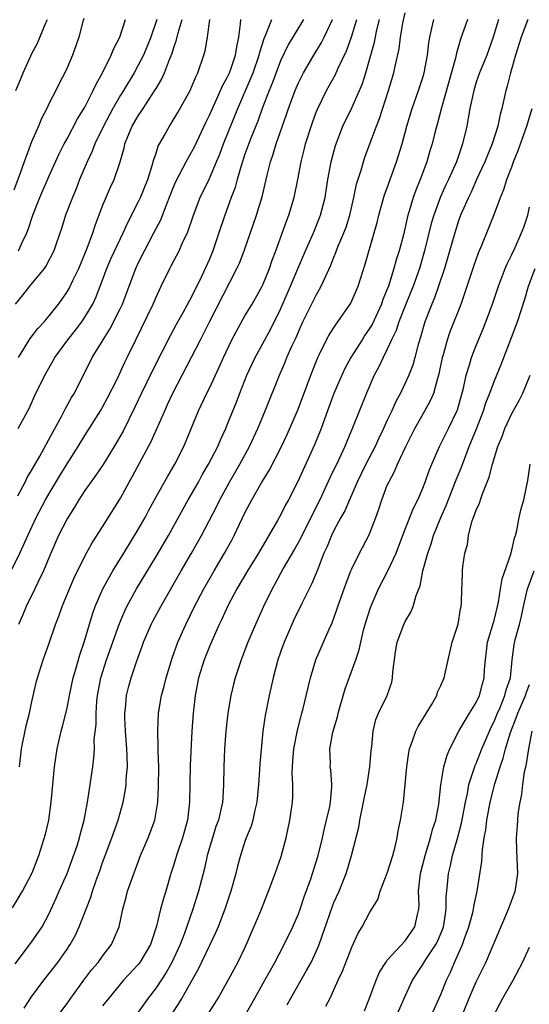
# Model space of a CAD drawing. Units: inches. Extents: x 2592000 to 2595000, y 1539000 to 1542000.
# Drawn here: x 2592804 to 2592861, y 1539366 to 1539477 of the extents above; entities that cross this region are included whole.
import ezdxf

# ---------------------------------------------------------------- set-up
doc = ezdxf.new("R2010")
doc.units = ezdxf.units.IN
doc.header["$MEASUREMENT"] = 0
doc.layers.add('LD25921539_2ft', color=52, linetype='Continuous')

msp = doc.modelspace()

# ---------------------------------------------------------------- linework, layer by layer
at = {"layer": 'LD25921539_2ft'}
for points, elevation in [([(2592810.88, 1539477.12), (2592810.77, 1539476.77), (2592810.31, 1539475), (2592809.98, 1539474.02), (2592809.6, 1539473), (2592809, 1539471.55), (2592808.74, 1539471), (2592808.14, 1539469.86), (2592807.72, 1539469), (2592807, 1539467.6), (2592806.73, 1539467), (2592806.13, 1539465.87), (2592805.79, 1539465), (2592805, 1539463.23), (2592804.39, 1539461.61), (2592804.19, 1539461), (2592803.72, 1539459.72), (2592803, 1539457.81)], 7782), ([(2592804.16, 1539365.84), (2592805, 1539367.12), (2592806.38, 1539369), (2592807.95, 1539371), (2592809, 1539372.5), (2592809.34, 1539373), (2592809.94, 1539374.06), (2592810.37, 1539375), (2592811.66, 1539378.34), (2592811.85, 1539379), (2592812.32, 1539380.32), (2592812.69, 1539381.31), (2592813, 1539382.23), (2592813.28, 1539383), (2592814.03, 1539385), (2592814.74, 1539387), (2592815.29, 1539389), (2592815.56, 1539390.44), (2592815.63, 1539391), (2592815.65, 1539391.65), (2592815.78, 1539393), (2592815.77, 1539394.23), (2592815.73, 1539395), (2592815.57, 1539397), (2592815.49, 1539398.51), (2592815.48, 1539399), (2592815.56, 1539399.56), (2592815.68, 1539401), (2592815.94, 1539402.06), (2592816.2, 1539403), (2592816.79, 1539404.79), (2592817.44, 1539406.56), (2592817.59, 1539407), (2592818.46, 1539409), (2592818.65, 1539409.35), (2592819.53, 1539411), (2592821.82, 1539415), (2592822.99, 1539417.01), (2592824.11, 1539419), (2592825.79, 1539422.21), (2592826.16, 1539423), (2592827.25, 1539425), (2592828.42, 1539427), (2592829.51, 1539429), (2592830.43, 1539431), (2592831.26, 1539433), (2592832.86, 1539437), (2592833.52, 1539438.48), (2592833.72, 1539439), (2592834.28, 1539440.28), (2592834.74, 1539441.26), (2592835, 1539441.88), (2592835.52, 1539443), (2592837, 1539446.01), (2592837.57, 1539447), (2592838, 1539448), (2592838.64, 1539449.36), (2592839, 1539450.29), (2592839.21, 1539450.79), (2592839.45, 1539451.45), (2592840.12, 1539453), (2592840.36, 1539453.64), (2592840.77, 1539455), (2592841.22, 1539457), (2592841.53, 1539458.47), (2592842.05, 1539460.04), (2592842.32, 1539461), (2592842.49, 1539461.51), (2592843.78, 1539465), (2592844.12, 1539465.88), (2592845.12, 1539469), (2592845.72, 1539471), (2592845.9, 1539471.9), (2592846.32, 1539473.68), (2592846.48, 1539475), (2592846.78, 1539476.78), (2592847, 1539477.73)], 7760), ([(2592802.73, 1539415), (2592803.69, 1539417), (2592804.1, 1539417.9), (2592804.57, 1539419), (2592805.51, 1539421), (2592806.59, 1539423), (2592807, 1539423.71), (2592808.23, 1539425.77), (2592809, 1539427.04), (2592810.26, 1539429), (2592811, 1539430.22), (2592812.76, 1539433), (2592813, 1539433.42), (2592813.55, 1539434.45), (2592814.65, 1539436.65), (2592815, 1539437.38), (2592815.51, 1539438.49), (2592815.77, 1539439), (2592816.72, 1539441), (2592818.67, 1539445), (2592819, 1539445.77), (2592819.39, 1539446.61), (2592819.59, 1539447), (2592820.54, 1539449), (2592820.71, 1539449.29), (2592821.6, 1539451), (2592822.06, 1539452.06), (2592822.52, 1539453), (2592823.2, 1539455), (2592823.96, 1539457), (2592825, 1539459.1), (2592825.81, 1539461), (2592826.16, 1539461.84), (2592826.6, 1539463), (2592828.2, 1539467), (2592829.92, 1539471), (2592830.61, 1539473), (2592830.67, 1539473.33), (2592831.14, 1539474.86), (2592831.38, 1539475.38), (2592832, 1539477)], 7770), ([(2592802.86, 1539377.14), (2592803.97, 1539379), (2592805.06, 1539381.06), (2592805.81, 1539383), (2592806.2, 1539384.2), (2592806.57, 1539385.43), (2592806.93, 1539387), (2592807.22, 1539389), (2592807.59, 1539393), (2592807.89, 1539395), (2592808.35, 1539397), (2592808.49, 1539397.51), (2592809, 1539399.57), (2592809.27, 1539401), (2592809.68, 1539403), (2592809.97, 1539403.97), (2592810.42, 1539405.58), (2592810.92, 1539407), (2592811.85, 1539410.15), (2592812.14, 1539411), (2592813.01, 1539413), (2592814.13, 1539415), (2592815.38, 1539417), (2592817, 1539419.65), (2592817.76, 1539421), (2592818.18, 1539421.82), (2592819, 1539423.35), (2592820.33, 1539425.67), (2592821.12, 1539427), (2592822.12, 1539429), (2592823.79, 1539433), (2592824.72, 1539435), (2592825, 1539435.55), (2592826.1, 1539437.9), (2592826.59, 1539439), (2592827.53, 1539441), (2592828.03, 1539441.97), (2592829, 1539443.68), (2592829.79, 1539445), (2592830.93, 1539447), (2592831, 1539447.15), (2592831.75, 1539449), (2592832.06, 1539449.94), (2592832.47, 1539451), (2592833.67, 1539454.33), (2592833.94, 1539455), (2592834.53, 1539457), (2592834.95, 1539459), (2592835.32, 1539461), (2592835.66, 1539462.34), (2592835.81, 1539463), (2592836.58, 1539465.42), (2592837, 1539466.57), (2592837.18, 1539467), (2592838.17, 1539469), (2592839.19, 1539470.81), (2592839.45, 1539471.45), (2592840.44, 1539473.56), (2592841, 1539475.16), (2592841.58, 1539477)], 7764), ([(2592819.1, 1539477), (2592818.42, 1539475), (2592818.01, 1539473.99), (2592817.59, 1539473), (2592817, 1539471.84), (2592816.53, 1539471), (2592815.33, 1539469), (2592815, 1539468.48), (2592814.15, 1539467), (2592813.08, 1539465), (2592812.12, 1539463), (2592811.81, 1539462.19), (2592811.24, 1539461), (2592810.41, 1539459), (2592810.03, 1539457.97), (2592809.61, 1539457), (2592808.83, 1539455), (2592808.4, 1539453.6), (2592807.76, 1539451.76), (2592807.52, 1539451), (2592806.66, 1539449.34), (2592806.41, 1539449), (2592804.78, 1539447), (2592804, 1539446), (2592803.15, 1539445)], 7778), ([(2592803.16, 1539370.84), (2592805, 1539373.29), (2592806.2, 1539375), (2592807, 1539376.49), (2592807.78, 1539378.22), (2592808.11, 1539379), (2592809, 1539381.01), (2592809.55, 1539382.45), (2592810.12, 1539384.12), (2592810.39, 1539385), (2592810.5, 1539385.5), (2592810.93, 1539387), (2592811.29, 1539389), (2592811.51, 1539390.49), (2592811.61, 1539391), (2592811.9, 1539393), (2592812.01, 1539393.99), (2592812.07, 1539395), (2592812.06, 1539396.06), (2592812.26, 1539397.74), (2592812.26, 1539399), (2592812.35, 1539400.35), (2592812.42, 1539401), (2592812.79, 1539403), (2592813.43, 1539405), (2592814.89, 1539409.11), (2592815.48, 1539410.52), (2592815.73, 1539411), (2592816.82, 1539413), (2592819, 1539416.61), (2592820.39, 1539419), (2592822.62, 1539423), (2592823, 1539423.65), (2592823.76, 1539425), (2592824.19, 1539425.81), (2592824.89, 1539427), (2592825.93, 1539429), (2592826.24, 1539429.76), (2592826.83, 1539431), (2592827, 1539431.42), (2592828.03, 1539433.97), (2592828.42, 1539435), (2592829.2, 1539437), (2592830.13, 1539439), (2592831.86, 1539442.14), (2592833, 1539444.44), (2592834.12, 1539447), (2592835, 1539449.16), (2592835.79, 1539451), (2592836.69, 1539453), (2592837.49, 1539455), (2592838, 1539457), (2592838.33, 1539459), (2592838.69, 1539461), (2592839.17, 1539462.83), (2592840, 1539465), (2592841, 1539467.08), (2592841.86, 1539469), (2592842.2, 1539469.8), (2592842.58, 1539471), (2592843, 1539472.47), (2592843.54, 1539474.46), (2592843.82, 1539475.82), (2592844.12, 1539477)], 7762), ([(2592803.23, 1539469), (2592803.76, 1539470.24), (2592804.05, 1539471), (2592804.92, 1539472.92), (2592805, 1539473.1), (2592805.67, 1539474.33), (2592806.61, 1539476.61), (2592806.79, 1539477)], 7784), ([(2592803.45, 1539423.45), (2592804.28, 1539425), (2592804.51, 1539425.49), (2592805, 1539426.28), (2592805.25, 1539426.75), (2592805.92, 1539427.92), (2592807.38, 1539430.62), (2592808.38, 1539432.38), (2592808.8, 1539433.2), (2592809.51, 1539434.49), (2592809.82, 1539435), (2592811.83, 1539439), (2592813.04, 1539441), (2592813.81, 1539442.19), (2592815, 1539444.55), (2592815.22, 1539445), (2592815.99, 1539447), (2592816.73, 1539449), (2592817, 1539449.59), (2592817.7, 1539451), (2592818.77, 1539453), (2592819.53, 1539454.48), (2592820.16, 1539456.16), (2592821, 1539458.24), (2592821.23, 1539458.77), (2592822.4, 1539461), (2592823, 1539462.07), (2592823.31, 1539462.69), (2592824.6, 1539465.4), (2592825, 1539466.23), (2592825.33, 1539467), (2592826.25, 1539469), (2592826.47, 1539469.53), (2592827, 1539470.47), (2592827.24, 1539471), (2592827.39, 1539471.39), (2592827.95, 1539473), (2592828.07, 1539473.93), (2592828.32, 1539475), (2592828.51, 1539476.51), (2592828.53, 1539477)], 7772), ([(2592803.5, 1539431), (2592804.57, 1539433), (2592804.72, 1539433.28), (2592805.35, 1539434.65), (2592806.5, 1539437), (2592807.41, 1539438.59), (2592807.63, 1539439), (2592809.09, 1539441), (2592809.94, 1539442.06), (2592810.65, 1539443), (2592811, 1539443.52), (2592811.88, 1539445), (2592812.24, 1539445.76), (2592812.72, 1539447), (2592813.47, 1539449), (2592813.93, 1539450.07), (2592815, 1539452.37), (2592815.31, 1539453), (2592815.82, 1539454.18), (2592817, 1539456.45), (2592817.26, 1539457), (2592818.07, 1539459), (2592818.58, 1539460.58), (2592818.75, 1539461.25), (2592819, 1539461.97), (2592819.25, 1539462.75), (2592819.91, 1539463.91), (2592820.5, 1539465), (2592820.7, 1539465.3), (2592821.46, 1539466.54), (2592822.82, 1539469), (2592823.46, 1539470.54), (2592823.69, 1539471), (2592824.38, 1539473), (2592824.52, 1539473.48), (2592824.78, 1539475), (2592825.03, 1539477)], 7774), ([(2592803.53, 1539451), (2592803.94, 1539451.94), (2592804.46, 1539453), (2592804.61, 1539453.39), (2592805.14, 1539455), (2592805.94, 1539457), (2592807, 1539459.41), (2592808.11, 1539461.89), (2592808.68, 1539463), (2592809, 1539463.58), (2592810.18, 1539465.82), (2592811, 1539467.14), (2592811.95, 1539469), (2592812.26, 1539469.74), (2592812.97, 1539471), (2592813.97, 1539473), (2592814.25, 1539473.75), (2592814.94, 1539475), (2592815.56, 1539477)], 7780), ([(2592803.53, 1539439), (2592804.86, 1539441.14), (2592805.73, 1539442.27), (2592806.41, 1539443), (2592807, 1539443.68), (2592808.04, 1539445), (2592808.44, 1539445.56), (2592809, 1539446.37), (2592809.23, 1539446.77), (2592809.65, 1539447.65), (2592810.32, 1539449), (2592811.27, 1539451.27), (2592811.88, 1539453), (2592812.15, 1539453.85), (2592813, 1539456.03), (2592813.87, 1539458.13), (2592814.29, 1539459), (2592814.96, 1539461), (2592815.42, 1539462.58), (2592815.51, 1539463), (2592815.84, 1539463.84), (2592816.33, 1539465), (2592817, 1539466.17), (2592817.34, 1539466.66), (2592817.55, 1539467), (2592818.92, 1539469.08), (2592819, 1539469.23), (2592819.66, 1539470.34), (2592819.95, 1539471), (2592820.51, 1539472.51), (2592820.81, 1539473.19), (2592821, 1539473.84), (2592821.31, 1539474.69), (2592821.49, 1539475.49), (2592821.94, 1539477)], 7776), ([(2592835.57, 1539477), (2592833.85, 1539474.15), (2592833, 1539472.33), (2592832.1, 1539469.9), (2592831.71, 1539469), (2592830.93, 1539467), (2592830.43, 1539465.57), (2592829.67, 1539463.67), (2592829, 1539461.84), (2592828.56, 1539460.56), (2592828.11, 1539459), (2592827.88, 1539458.12), (2592827.44, 1539457), (2592826.72, 1539455), (2592826.07, 1539453), (2592825.39, 1539451), (2592825, 1539450.06), (2592824.11, 1539448.11), (2592823, 1539445.83), (2592822.02, 1539444.02), (2592821.28, 1539442.71), (2592820.58, 1539441.42), (2592819.74, 1539439.74), (2592818.55, 1539437.45), (2592817.35, 1539435), (2592816.6, 1539433.4), (2592815.29, 1539430.71), (2592814.3, 1539429), (2592813.04, 1539426.96), (2592812.24, 1539425.76), (2592811.67, 1539425), (2592811, 1539424.04), (2592810.33, 1539423), (2592809.84, 1539422.16), (2592809, 1539420.88), (2592808.05, 1539419), (2592807.17, 1539417), (2592806.34, 1539415), (2592805.71, 1539413.71), (2592805.38, 1539413), (2592804.4, 1539411), (2592803.99, 1539410.01), (2592803.54, 1539409)], 7768), ([(2592803.64, 1539393), (2592803.89, 1539395), (2592804.41, 1539397.59), (2592804.76, 1539399), (2592805, 1539400.14), (2592805.53, 1539402.47), (2592805.68, 1539403), (2592806.32, 1539405), (2592807, 1539406.9), (2592807.7, 1539409), (2592808.06, 1539409.94), (2592808.43, 1539411), (2592809.26, 1539413), (2592809.78, 1539414.22), (2592811, 1539416.67), (2592811.83, 1539418.17), (2592813, 1539419.97), (2592815, 1539423.19), (2592815.97, 1539425), (2592816.34, 1539425.66), (2592818.45, 1539429.55), (2592819.97, 1539433), (2592820.3, 1539433.7), (2592820.88, 1539435), (2592823, 1539439.03), (2592824, 1539441), (2592824.35, 1539441.65), (2592825.01, 1539443), (2592828.1, 1539449), (2592828.38, 1539449.62), (2592828.9, 1539451), (2592830.3, 1539455), (2592830.94, 1539457.06), (2592831.48, 1539459.48), (2592831.86, 1539461), (2592832.16, 1539461.84), (2592832.51, 1539463), (2592833.68, 1539466.32), (2592833.89, 1539467), (2592834.63, 1539469), (2592835, 1539469.86), (2592835.57, 1539471), (2592836.74, 1539473), (2592837.61, 1539474.39), (2592837.91, 1539475), (2592838.85, 1539477)], 7766), ([(2592807.97, 1539365), (2592809, 1539366.37), (2592809.44, 1539367), (2592810.88, 1539369), (2592811.8, 1539370.2), (2592812.49, 1539371), (2592813, 1539371.71), (2592814, 1539373), (2592814.84, 1539375), (2592815.26, 1539377), (2592815.65, 1539378.35), (2592815.81, 1539379), (2592816.23, 1539380.23), (2592817.25, 1539383), (2592818.12, 1539385), (2592818.87, 1539387), (2592819.19, 1539389), (2592819.28, 1539390.72), (2592819.3, 1539393), (2592819.24, 1539394.76), (2592819.25, 1539395.25), (2592819.19, 1539397), (2592819.28, 1539399), (2592819.63, 1539401), (2592819.93, 1539402.07), (2592820.14, 1539403), (2592820.8, 1539405.2), (2592821.46, 1539407), (2592822.36, 1539409), (2592823.34, 1539411), (2592824.38, 1539413), (2592825.52, 1539415), (2592826.7, 1539417), (2592827.52, 1539418.48), (2592827.79, 1539419), (2592829, 1539421.52), (2592829.76, 1539423), (2592830.89, 1539425), (2592831.71, 1539426.29), (2592833.12, 1539429), (2592833.72, 1539430.28), (2592834.9, 1539433), (2592835.66, 1539435), (2592836.4, 1539437), (2592837.19, 1539439), (2592837.39, 1539439.39), (2592838.17, 1539441), (2592838.46, 1539441.54), (2592839.24, 1539442.76), (2592839.44, 1539443), (2592840.91, 1539445.09), (2592841.74, 1539447), (2592842.52, 1539449.48), (2592843.52, 1539453), (2592843.84, 1539454.16), (2592844.04, 1539455), (2592844.7, 1539457.3), (2592845, 1539458.08), (2592846.04, 1539461), (2592846.65, 1539463), (2592847.21, 1539465), (2592847.81, 1539467), (2592848.51, 1539469), (2592849, 1539470.48), (2592849.15, 1539471), (2592849.52, 1539473), (2592849.65, 1539474.35), (2592849.76, 1539475), (2592850.02, 1539476.02), (2592850.23, 1539477)], 7758), ([(2592854.01, 1539477), (2592853.23, 1539474.77), (2592852.78, 1539473.22), (2592852.66, 1539472.66), (2592851.09, 1539467.08), (2592850.65, 1539465.35), (2592850.39, 1539464.39), (2592850.05, 1539463), (2592849.79, 1539462.21), (2592849.44, 1539461), (2592848.69, 1539459), (2592848.19, 1539457.81), (2592847.91, 1539457), (2592847.46, 1539455.46), (2592847.31, 1539455), (2592846.8, 1539452.8), (2592846.33, 1539451), (2592846.01, 1539449.99), (2592845.75, 1539449), (2592845.12, 1539447), (2592845, 1539446.69), (2592844.5, 1539445.5), (2592844.33, 1539445), (2592843.28, 1539442.72), (2592843, 1539442.25), (2592842.49, 1539441.51), (2592842.16, 1539441), (2592840.91, 1539439), (2592840.23, 1539437.77), (2592839.88, 1539437), (2592839, 1539434.94), (2592838.27, 1539433), (2592837.55, 1539431), (2592836.83, 1539429.17), (2592834.95, 1539425.05), (2592833.9, 1539423), (2592833.57, 1539422.43), (2592833, 1539421.27), (2592832.66, 1539420.66), (2592830.5, 1539417), (2592829.27, 1539415), (2592828.1, 1539413), (2592827.08, 1539411.08), (2592826.4, 1539409.6), (2592826.11, 1539409), (2592825.37, 1539407.37), (2592825, 1539406.51), (2592824.4, 1539405), (2592823.79, 1539403), (2592823.41, 1539401), (2592823.19, 1539399), (2592823.04, 1539397), (2592822.85, 1539393.15), (2592822.78, 1539389), (2592822.53, 1539387), (2592821.96, 1539385), (2592821.29, 1539383), (2592821, 1539381.99), (2592820.68, 1539381), (2592820.1, 1539379), (2592819.83, 1539378.17), (2592819.52, 1539377), (2592819.06, 1539375.06), (2592818.53, 1539373.47), (2592818.38, 1539373), (2592817.18, 1539371), (2592817, 1539370.77), (2592815.35, 1539369), (2592813.68, 1539367), (2592813, 1539366.11)], 7756), ([(2592857.51, 1539477), (2592856.9, 1539475), (2592856.17, 1539473), (2592855.37, 1539471), (2592855, 1539469.93), (2592854.71, 1539469), (2592854.28, 1539467), (2592854.1, 1539465.9), (2592853.92, 1539465), (2592853.46, 1539463), (2592852.76, 1539461), (2592851.87, 1539459), (2592851.59, 1539458.41), (2592850.96, 1539457.04), (2592850.21, 1539455), (2592849.94, 1539454.06), (2592849.17, 1539451), (2592848.6, 1539449), (2592847.92, 1539447), (2592847.08, 1539445), (2592846.28, 1539443), (2592845.98, 1539442.02), (2592845.47, 1539441), (2592845, 1539439.94), (2592844.52, 1539439), (2592844.05, 1539437.95), (2592843.53, 1539437), (2592842.64, 1539435), (2592841.09, 1539431.09), (2592840.43, 1539429.57), (2592840.21, 1539429), (2592839.55, 1539427.55), (2592838.54, 1539425.46), (2592837.41, 1539423), (2592835.38, 1539419), (2592835.27, 1539418.73), (2592835, 1539418.24), (2592834.56, 1539417.44), (2592833.34, 1539415.34), (2592832.39, 1539413.61), (2592832.04, 1539413), (2592831.07, 1539411), (2592830.18, 1539409), (2592829.33, 1539407), (2592828.69, 1539405.31), (2592828.56, 1539405), (2592827.91, 1539403), (2592827.72, 1539402.28), (2592827.42, 1539401), (2592827.07, 1539399), (2592826.83, 1539397), (2592826.69, 1539395), (2592826.61, 1539393), (2592826.59, 1539391), (2592826.49, 1539389.51), (2592826.47, 1539389), (2592826.33, 1539388.33), (2592826.01, 1539387), (2592825.74, 1539386.26), (2592825.34, 1539385), (2592824.76, 1539383), (2592824.44, 1539381.56), (2592823.78, 1539379), (2592823.15, 1539377), (2592822.16, 1539374.16), (2592821.71, 1539373), (2592820.79, 1539371), (2592820.14, 1539369.86), (2592819, 1539368.16), (2592818.12, 1539367), (2592817, 1539365.41)], 7754), ([(2592860.78, 1539477), (2592860.03, 1539475), (2592859.4, 1539473), (2592859, 1539471.52), (2592858.84, 1539471), (2592858.49, 1539469.51), (2592858.31, 1539469), (2592857.87, 1539467), (2592857.69, 1539466.31), (2592857.43, 1539465), (2592856.8, 1539463), (2592856.26, 1539461.74), (2592855.97, 1539461), (2592855.08, 1539459.08), (2592854.42, 1539457.58), (2592854.12, 1539457), (2592853.4, 1539455.41), (2592853.24, 1539455), (2592853, 1539454.36), (2592852.57, 1539453), (2592851.41, 1539449), (2592850.77, 1539447), (2592850.31, 1539445.69), (2592849.99, 1539445), (2592849.2, 1539443), (2592848.72, 1539441.28), (2592848.45, 1539440.45), (2592848.08, 1539439), (2592847.85, 1539438.15), (2592847.4, 1539437), (2592847, 1539436.12), (2592846.47, 1539435), (2592845.95, 1539434.05), (2592845.5, 1539433), (2592845, 1539431.94), (2592844.58, 1539431), (2592844.06, 1539429.94), (2592843.63, 1539429), (2592842.59, 1539427), (2592841.62, 1539425), (2592840.73, 1539423), (2592840.22, 1539421.78), (2592839.78, 1539421), (2592839, 1539419.55), (2592838.73, 1539419), (2592838.24, 1539417.76), (2592837.88, 1539417), (2592837.1, 1539415), (2592836.48, 1539413.52), (2592836.2, 1539413), (2592835.41, 1539411.41), (2592834.5, 1539409.5), (2592833.4, 1539407), (2592833, 1539405.88), (2592832.69, 1539405), (2592832.16, 1539403), (2592831.7, 1539401), (2592831.25, 1539398.75), (2592831.02, 1539397), (2592830.67, 1539393.33), (2592830.64, 1539392.64), (2592830.52, 1539391), (2592830.33, 1539389), (2592830.1, 1539388.1), (2592829.88, 1539387), (2592829.68, 1539386.32), (2592829.14, 1539385), (2592829, 1539384.6), (2592828.48, 1539383), (2592828.17, 1539381.83), (2592827.96, 1539381), (2592827.42, 1539379), (2592826.75, 1539377), (2592825.98, 1539375), (2592825.69, 1539374.31), (2592825, 1539372.91), (2592823.75, 1539370.25), (2592821.89, 1539367), (2592820.77, 1539365.23)], 7752), ([(2592824.84, 1539365.16), (2592825.61, 1539366.39), (2592825.97, 1539367), (2592827.11, 1539369), (2592827.77, 1539370.23), (2592828.2, 1539371), (2592829, 1539372.65), (2592829.3, 1539373.3), (2592830.78, 1539376.78), (2592831.66, 1539379), (2592832.4, 1539381), (2592833.08, 1539382.92), (2592833.63, 1539385), (2592834.05, 1539387), (2592834.33, 1539389), (2592834.36, 1539389.64), (2592834.37, 1539391), (2592834.31, 1539392.31), (2592834.34, 1539393), (2592834.39, 1539393.61), (2592834.49, 1539395), (2592834.89, 1539397.11), (2592835.3, 1539398.7), (2592835.4, 1539399), (2592835.55, 1539399.55), (2592836.1, 1539401.9), (2592836.37, 1539403), (2592836.97, 1539405), (2592837.82, 1539407), (2592838.46, 1539408.46), (2592838.81, 1539409.19), (2592839.34, 1539410.66), (2592839.44, 1539411), (2592840.36, 1539413.64), (2592840.9, 1539415), (2592841, 1539415.23), (2592841.88, 1539417), (2592842.92, 1539419), (2592843, 1539419.18), (2592843.7, 1539421), (2592844.04, 1539421.96), (2592844.37, 1539423), (2592845, 1539424.63), (2592845.16, 1539425), (2592845.81, 1539426.19), (2592846.14, 1539427), (2592847.07, 1539429), (2592848.08, 1539431), (2592849.23, 1539433), (2592849.85, 1539434.15), (2592850.21, 1539435), (2592850.68, 1539436.68), (2592850.84, 1539437.16), (2592851.22, 1539439), (2592851.32, 1539439.32), (2592851.77, 1539441), (2592852.08, 1539441.92), (2592853.29, 1539445), (2592853.99, 1539447), (2592854.72, 1539449.27), (2592855.25, 1539450.75), (2592855.62, 1539451.62), (2592856.41, 1539453.59), (2592857, 1539455.07), (2592857.73, 1539457), (2592858.11, 1539457.89), (2592858.44, 1539459), (2592859, 1539460.42), (2592859.2, 1539461), (2592859.72, 1539462.28), (2592859.98, 1539463), (2592860.69, 1539465), (2592860.74, 1539465.26), (2592861.28, 1539467)], 7750), ([(2592829, 1539364.99), (2592830.09, 1539367), (2592831.24, 1539369), (2592831.86, 1539370.14), (2592832.34, 1539371), (2592833.39, 1539373), (2592834.37, 1539375), (2592835, 1539376.46), (2592835.2, 1539377), (2592835.64, 1539378.36), (2592836.39, 1539380.39), (2592836.6, 1539381), (2592837.21, 1539383), (2592837.7, 1539385), (2592837.94, 1539386.06), (2592838.18, 1539387), (2592838.52, 1539388.52), (2592838.6, 1539389), (2592838.75, 1539390.75), (2592838.75, 1539391), (2592838.64, 1539392.64), (2592838.59, 1539393), (2592838.6, 1539393.4), (2592838.55, 1539395), (2592838.87, 1539396.87), (2592839.38, 1539398.62), (2592839.46, 1539399), (2592840.26, 1539401.74), (2592841.47, 1539405), (2592841.85, 1539406.15), (2592842.02, 1539407), (2592842.34, 1539408.34), (2592842.63, 1539409.37), (2592843.1, 1539410.9), (2592844.02, 1539413), (2592845.05, 1539415), (2592845.98, 1539417), (2592846.27, 1539417.73), (2592847, 1539419.7), (2592847.93, 1539422.07), (2592848.42, 1539423), (2592849, 1539424.3), (2592849.27, 1539425), (2592849.72, 1539426.28), (2592850.01, 1539427), (2592850.87, 1539429), (2592851.86, 1539431), (2592852.87, 1539433.13), (2592853.56, 1539435.56), (2592853.87, 1539437), (2592854.28, 1539438.28), (2592854.47, 1539439), (2592855, 1539440.35), (2592855.78, 1539442.22), (2592856.09, 1539443), (2592856.82, 1539445), (2592857.48, 1539447), (2592857.79, 1539447.79), (2592858.24, 1539449), (2592858.46, 1539449.54), (2592859, 1539450.58), (2592859.37, 1539451.37), (2592860.1, 1539453), (2592860.34, 1539453.66), (2592860.78, 1539455), (2592861, 1539455.9)], 7748), ([(2592833.75, 1539366.25), (2592834.14, 1539367), (2592835.92, 1539370.08), (2592836.42, 1539371), (2592837, 1539372.21), (2592837.34, 1539373), (2592838.79, 1539377.21), (2592839, 1539377.73), (2592839.57, 1539379), (2592840.38, 1539381), (2592840.53, 1539381.47), (2592840.99, 1539383), (2592841.78, 1539386.22), (2592841.9, 1539387), (2592842.33, 1539389), (2592842.42, 1539389.58), (2592842.74, 1539391), (2592843.05, 1539393), (2592843.18, 1539394.83), (2592843.24, 1539395.24), (2592843.39, 1539397), (2592843.7, 1539398.3), (2592844, 1539399), (2592844.99, 1539401.01), (2592845.5, 1539402.5), (2592845.6, 1539403), (2592845.61, 1539403.61), (2592845.92, 1539405.92), (2592846.09, 1539407), (2592846.84, 1539409), (2592847, 1539409.33), (2592847.64, 1539410.36), (2592847.92, 1539411), (2592848.25, 1539412.25), (2592848.68, 1539413.32), (2592849, 1539415), (2592849.55, 1539417), (2592849.93, 1539418.07), (2592850.19, 1539419), (2592851.01, 1539421), (2592851.63, 1539422.37), (2592852.75, 1539425.25), (2592853.33, 1539426.67), (2592853.7, 1539427.7), (2592854.21, 1539429), (2592855.02, 1539430.98), (2592855.8, 1539433), (2592856.08, 1539433.92), (2592856.52, 1539435), (2592857, 1539436.3), (2592857.8, 1539438.2), (2592859.62, 1539443), (2592860.46, 1539445.54), (2592860.88, 1539447), (2592861.63, 1539449)], 7746), ([(2592838.09, 1539366.09), (2592838.56, 1539367), (2592839, 1539367.91), (2592839.48, 1539369), (2592839.97, 1539370.03), (2592841, 1539372.73), (2592841.72, 1539374.28), (2592842.16, 1539375), (2592843, 1539376.56), (2592843.93, 1539378.07), (2592844.21, 1539379), (2592845, 1539381.05), (2592845.61, 1539383), (2592845.85, 1539383.85), (2592846.1, 1539385), (2592846.21, 1539385.79), (2592846.48, 1539387), (2592846.8, 1539389), (2592847.01, 1539390.99), (2592847.19, 1539393), (2592847.41, 1539394.59), (2592847.5, 1539395), (2592847.81, 1539395.81), (2592848.21, 1539397), (2592848.48, 1539397.52), (2592849.95, 1539399.95), (2592850.55, 1539401), (2592850.64, 1539401.36), (2592851, 1539402.11), (2592851.27, 1539402.73), (2592851.4, 1539403), (2592851.83, 1539405), (2592852.29, 1539407), (2592852.97, 1539409.03), (2592853.24, 1539410.76), (2592853.31, 1539411), (2592853.34, 1539411.34), (2592853.36, 1539413), (2592853.4, 1539413.4), (2592853.44, 1539415), (2592853.5, 1539415.5), (2592853.72, 1539417), (2592854.01, 1539417.99), (2592854.12, 1539419), (2592854.51, 1539420.51), (2592855, 1539421.84), (2592855.37, 1539422.63), (2592855.47, 1539423), (2592855.69, 1539423.69), (2592856.46, 1539425.54), (2592856.83, 1539427), (2592857.44, 1539429), (2592857.9, 1539430.1), (2592858.21, 1539431), (2592859, 1539432.69), (2592859.82, 1539434.18), (2592860.23, 1539435), (2592861.06, 1539437)], 7744), ([(2592842.43, 1539365.57), (2592842.99, 1539367), (2592843.73, 1539369), (2592844.11, 1539369.89), (2592844.82, 1539371), (2592845, 1539371.24), (2592847, 1539373.44), (2592848.1, 1539375), (2592848.39, 1539376.39), (2592848.54, 1539377), (2592848.57, 1539377.43), (2592848.51, 1539379), (2592848.68, 1539380.68), (2592848.73, 1539381), (2592849, 1539382.02), (2592849.24, 1539383), (2592849.84, 1539385), (2592850.07, 1539385.93), (2592850.44, 1539387), (2592850.78, 1539388.78), (2592851.02, 1539390.98), (2592851.36, 1539393), (2592851.71, 1539394.29), (2592852.03, 1539395), (2592853.05, 1539397), (2592854.24, 1539399), (2592855, 1539400.23), (2592855.35, 1539401), (2592855.7, 1539402.3), (2592855.9, 1539403), (2592855.94, 1539403.94), (2592856.03, 1539405), (2592856.27, 1539407), (2592856.84, 1539408.84), (2592856.9, 1539409.1), (2592857, 1539409.43), (2592857.38, 1539411), (2592857.48, 1539411.48), (2592857.72, 1539413), (2592857.9, 1539414.1), (2592858.89, 1539416.89), (2592858.92, 1539417.08), (2592859, 1539417.34), (2592859.28, 1539418.72), (2592859.39, 1539419), (2592859.54, 1539419.54), (2592859.81, 1539421), (2592860.03, 1539421.97), (2592860.33, 1539423), (2592860.81, 1539425.19), (2592861.07, 1539427)], 7742), ([(2592846.03, 1539365), (2592847, 1539367.2), (2592847.84, 1539369), (2592849, 1539370.78), (2592849.34, 1539371.34), (2592850.45, 1539373), (2592850.64, 1539373.36), (2592851.24, 1539374.76), (2592851.32, 1539375), (2592851.4, 1539375.4), (2592851.63, 1539377), (2592851.62, 1539378.38), (2592851.77, 1539379.77), (2592851.87, 1539381), (2592852.09, 1539381.91), (2592852.33, 1539383), (2592852.93, 1539385.07), (2592853.35, 1539386.65), (2592853.77, 1539389), (2592854, 1539390), (2592854.18, 1539391), (2592854.78, 1539392.78), (2592854.88, 1539393.12), (2592855, 1539393.36), (2592855.63, 1539395), (2592856.47, 1539397), (2592856.64, 1539397.36), (2592857, 1539398.08), (2592857.37, 1539399), (2592857.67, 1539399.67), (2592858.22, 1539401), (2592858.36, 1539401.64), (2592858.84, 1539403), (2592859.04, 1539405), (2592859.25, 1539406.75), (2592859.4, 1539407.4), (2592859.85, 1539409), (2592860.08, 1539409.92), (2592860.29, 1539411), (2592860.77, 1539413), (2592860.82, 1539413.18), (2592861.5, 1539415)], 7740), ([(2592849.92, 1539365), (2592851, 1539367.39), (2592851.65, 1539369), (2592852.09, 1539369.91), (2592852.55, 1539371), (2592853.44, 1539373), (2592853.68, 1539373.68), (2592854.18, 1539375), (2592854.62, 1539376.62), (2592854.7, 1539377), (2592854.73, 1539377.27), (2592855.09, 1539379), (2592855.64, 1539382.36), (2592855.68, 1539383.68), (2592855.89, 1539385), (2592856.08, 1539385.92), (2592856.2, 1539387), (2592856.57, 1539389), (2592857.08, 1539391.08), (2592857.68, 1539393), (2592858.04, 1539393.96), (2592858.3, 1539395), (2592858.86, 1539396.86), (2592859.5, 1539398.5), (2592859.66, 1539399), (2592860.52, 1539401), (2592860.63, 1539401.37), (2592861, 1539402.25)], 7738), ([(2592853, 1539364.03), (2592854.21, 1539367), (2592855, 1539368.8), (2592856.09, 1539371), (2592858.64, 1539377), (2592858.72, 1539377.28), (2592859.37, 1539379), (2592859.44, 1539379.44), (2592859.66, 1539381), (2592859.55, 1539383.55), (2592859.51, 1539385), (2592859.64, 1539386.36), (2592859.66, 1539387), (2592859.71, 1539387.71), (2592859.92, 1539389), (2592860.12, 1539389.88), (2592860.23, 1539391), (2592860.43, 1539392.43), (2592860.56, 1539393), (2592860.66, 1539393.34), (2592860.89, 1539395), (2592861.29, 1539397)], 7736), ([(2592857, 1539365.11), (2592857.64, 1539366.36), (2592857.99, 1539367), (2592859.14, 1539369), (2592860.19, 1539371), (2592861, 1539372.71)], 7734)]:
    msp.add_lwpolyline(points, dxfattribs=dict(at, elevation=elevation))

doc.saveas('drawing.dxf')
